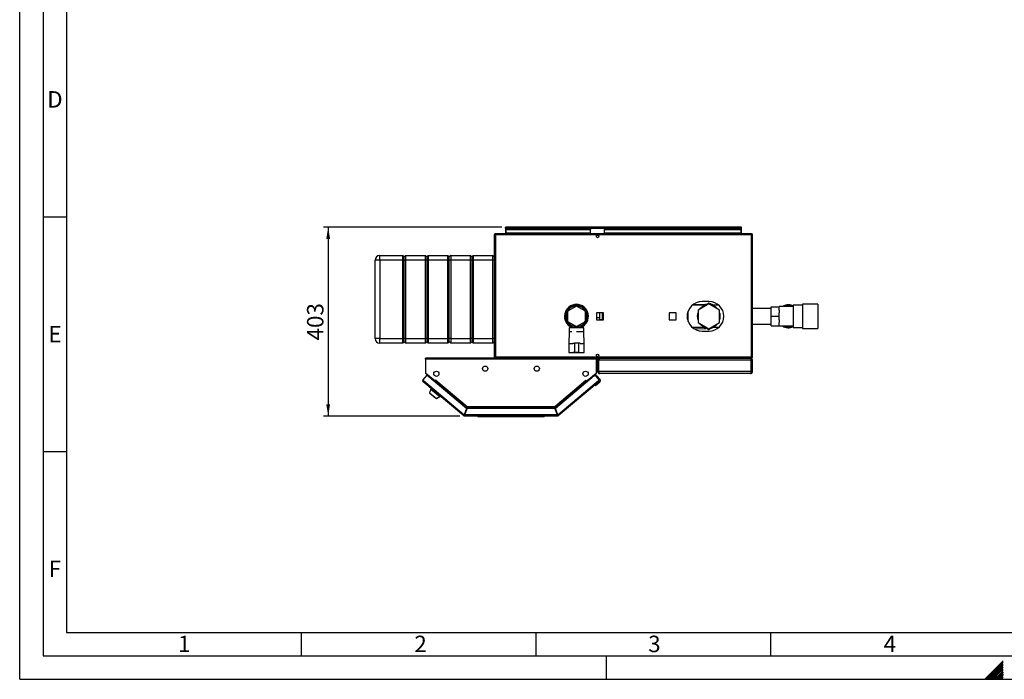
# Model space of a CAD drawing. Units: millimetres. Extents: x 0 to 420, y 0 to 297.
# Drawn here: x 0 to 210, y 0 to 141 of the extents above; entities that cross this region are included whole.
import ezdxf

# ---------------------------------------------------------------- set-up
doc = ezdxf.new("R2010")
doc.units = ezdxf.units.MM
for name, color, linetype in [('1', 7, 'Continuous'), ('61', 7, 'Continuous'), ('62', 7, 'Continuous')]:
    doc.layers.add(name, color=color, linetype=linetype)
doc.styles.add('SLDTEXTSTYLE0', font='TXT', dxfattribs={"width": 0.75})
doc.styles.add('SLDTEXTSTYLE1', font='TXT', dxfattribs={"width": 0.605})
doc.dimstyles.new('SLDDIMSTYLE0', dxfattribs={"dimtxt": 3.5, "dimasz": 2.5, "dimexe": 0, "dimexo": 0.0625, "dimgap": 0.875, "dimtad": 1, "dimdec": 0, "dimlfac": 10, "dimrnd": 1e-09, "dimzin": 12, "dimdsep": 46, "dimtxsty": 'SLDTEXTSTYLE1', "dimsah": 1, "dimcen": 0.09, "dimadec": 0, "dimazin": 3, "dimtfac": 1, "dimtdec": 0, "dimtofl": 0, "dimtmove": 0, "dimatfit": 3, "dimfxl": 1, "dimfrac": 2, "dimtolj": 1, "dimtzin": 12, "dimarcsym": 0})

# ---------------------------------------------------------------- blocks, each defined once
blk = doc.blocks.new('_D_2')
at = {"layer": '1'}
for p, q in [((102.71, 96.33), (64.73, 96.33)), ((65.73, 96.33), (65.73, 56.08)), ((93.77, 56.08), (64.73, 56.08))]:
    blk.add_line(p, q, dxfattribs=at)
for points in [[(65.73, 96.33), (65.33, 93.83), (66.13, 93.83)], [(65.73, 56.08), (66.13, 58.58), (65.33, 58.58)]]:
    blk.add_solid(points, dxfattribs=at)
at = {"layer": '1', "insert": (61.22, 72.19), "char_height": 3.5, "attachment_point": 1, "rotation": 90, "style": 'SLDTEXTSTYLE1'}
blk.add_mtext('403', dxfattribs=at)

msp = doc.modelspace()

# ---------------------------------------------------------------- linework, layer by layer
at = {"color": 7, "linetype": 'Continuous', "lineweight": 30}
for p, q in [((101.13, 94.7), (101.13, 68.66)), ((101.36, 94.7), (101.13, 94.7)), ((101.36, 94.93), (101.36, 94.78)), ((101.43, 94.93), (101.36, 94.93)), ((101.38, 94.78), (101.36, 94.78)), ((101.36, 94.7), (101.36, 68.66)), ((155.9, 94.7), (101.36, 94.7)), ((155.83, 94.93), (101.43, 94.93)), ((103.48, 96.18), (103.48, 96.33)), ((103.71, 96.33), (103.48, 96.33)), ((103.48, 96.18), (103.5, 96.18)), ((103.48, 96.18), (103.48, 96.1)), ((103.48, 96.1), (103.48, 94.93)), ((103.48, 96.1), (153.78, 96.1)), ((103.63, 95.93), (103.63, 95.82)), ((103.63, 95.93), (121.63, 95.93)), ((103.63, 95.06), (103.63, 95.82)), ((103.63, 95.82), (121.63, 95.82)), ((121.63, 95.06), (103.63, 95.06)), ((103.63, 95.06), (103.63, 94.93)), ((153.55, 96.33), (103.71, 96.33)), ((121.63, 95.93), (121.63, 95.82)), ((121.63, 95.06), (121.63, 95.82)), ((121.63, 95.06), (121.63, 94.93)), ((124.63, 95.93), (153.63, 95.93)), ((124.63, 95.93), (124.63, 95.82)), ((124.63, 95.82), (153.63, 95.82)), ((124.63, 95.06), (124.63, 95.82)), ((153.63, 95.06), (124.63, 95.06)), ((124.63, 95.06), (124.63, 94.93)), ((153.78, 96.33), (153.55, 96.33)), ((153.63, 95.93), (153.63, 95.82)), ((153.63, 95.82), (153.63, 95.06)), ((153.63, 94.93), (153.63, 95.06)), ((153.77, 96.18), (153.78, 96.18)), ((153.78, 96.18), (153.78, 96.33)), ((153.78, 96.1), (153.78, 96.18)), ((153.78, 94.93), (153.78, 96.1)), ((155.9, 94.93), (155.83, 94.93)), ((155.9, 94.78), (155.89, 94.78)), ((155.9, 94.93), (155.9, 94.78)), ((155.9, 68.66), (155.9, 94.7)), ((156.13, 94.7), (155.9, 94.7)), ((156.13, 68.66), (156.13, 94.7)), ((76.73, 89.28), (76.73, 90.28)), ((76.73, 90.28), (81.63, 90.28)), ((81.63, 89.28), (81.63, 90.28)), ((81.93, 89.98), (81.63, 90.28)), ((82.23, 90.28), (81.93, 89.98)), ((82.23, 90.28), (82.23, 89.28)), ((82.23, 90.28), (86.43, 90.28)), ((86.43, 89.28), (86.43, 90.28)), ((86.73, 89.98), (86.43, 90.28)), ((87.03, 90.28), (86.73, 89.98)), ((87.03, 90.28), (87.03, 89.28)), ((87.03, 90.28), (91.23, 90.28)), ((91.23, 89.28), (91.23, 90.28)), ((91.53, 89.98), (91.23, 90.28)), ((91.83, 90.28), (91.53, 89.98)), ((91.83, 90.28), (91.83, 89.28)), ((91.83, 90.28), (96.03, 90.28)), ((96.03, 89.28), (96.03, 90.28)), ((96.33, 89.98), (96.03, 90.28)), ((96.63, 90.28), (96.33, 89.98)), ((96.63, 90.28), (96.63, 89.28)), ((96.63, 90.28), (100.83, 90.28)), ((100.83, 89.28), (100.83, 90.28)), ((101.13, 89.98), (100.83, 90.28)), ((76.73, 89.28), (75.73, 89.28)), ((75.73, 72.58), (75.73, 89.28)), ((81.63, 89.28), (76.73, 89.28)), ((76.73, 89.28), (76.73, 72.58)), ((81.93, 89.28), (81.63, 89.28)), ((81.63, 72.58), (81.63, 89.28)), ((81.93, 89.28), (81.93, 89.98)), ((82.23, 89.28), (81.93, 89.28)), ((81.93, 72.58), (81.93, 89.28)), ((86.43, 89.28), (82.23, 89.28)), ((82.23, 89.28), (82.23, 72.58)), ((86.73, 89.28), (86.43, 89.28)), ((86.43, 72.58), (86.43, 89.28)), ((86.73, 89.98), (86.73, 89.28)), ((86.73, 89.28), (86.73, 72.58)), ((87.03, 89.28), (86.73, 89.28)), ((91.23, 89.28), (87.03, 89.28)), ((87.03, 89.28), (87.03, 72.58)), ((91.53, 89.28), (91.23, 89.28)), ((91.23, 72.58), (91.23, 89.28)), ((91.53, 89.28), (91.53, 89.98)), ((91.83, 89.28), (91.53, 89.28)), ((91.53, 72.58), (91.53, 89.28)), ((96.03, 89.28), (91.83, 89.28)), ((91.83, 89.28), (91.83, 72.58)), ((96.33, 89.28), (96.03, 89.28)), ((96.03, 72.58), (96.03, 89.28)), ((96.33, 89.98), (96.33, 89.28)), ((96.33, 89.28), (96.33, 72.58)), ((96.63, 89.28), (96.33, 89.28)), ((100.83, 89.28), (96.63, 89.28)), ((96.63, 89.28), (96.63, 72.58)), ((101.13, 89.28), (100.83, 89.28)), ((100.83, 72.58), (100.83, 89.28)), ((119.15, 79.82), (119.15, 79.58)), ((145.96, 79.84), (143.35, 79.74)), ((146.83, 79.98), (144.53, 78.66)), ((146.88, 80.48), (145.38, 80.48)), ((146, 79.85), (145.96, 79.84)), ((146, 79.85), (146, 79.84)), ((146, 79.85), (146.11, 79.84)), ((149.13, 78.66), (146.83, 79.98)), ((170.08, 79.93), (166.78, 79.93)), ((166.78, 79.93), (166.78, 74.73)), ((170.08, 79.93), (170.08, 74.73)), ((118.63, 79.52), (116.73, 78.42)), ((116.73, 78.42), (116.73, 76.23)), ((117.16, 79.16), (116.86, 79.16)), ((117.6, 79.44), (117.2, 79.44)), ((117.72, 79.49), (117.72, 79.71)), ((120.53, 78.42), (118.63, 79.52)), ((120.06, 79.44), (119.67, 79.44)), ((120.4, 79.16), (120.1, 79.16)), ((120.53, 76.23), (120.53, 78.42)), ((124.39, 78.08), (122.88, 78.08)), ((122.88, 78.08), (122.88, 76.57)), ((123.53, 78.08), (123.53, 77.08)), ((124.13, 78.05), (123.53, 78.05)), ((124.13, 78.08), (124.13, 78.05)), ((124.13, 78.05), (124.13, 76.61)), ((124.39, 76.57), (124.39, 78.08)), ((139.89, 78.08), (138.38, 78.08)), ((138.38, 78.08), (138.38, 76.57)), ((139.89, 76.57), (139.89, 78.08)), ((142.43, 76.22), (142.43, 78.43)), ((146.14, 79.68), (143.28, 79.68)), ((144.53, 78.66), (144.53, 76)), ((148.98, 79.68), (147.52, 79.68)), ((149.13, 76), (149.13, 78.66)), ((160.13, 79.01), (156.13, 79.01)), ((160.13, 79.36), (161.83, 79.36)), ((160.13, 77.33), (160.13, 79.36)), ((164.83, 79.39), (161.83, 79.39)), ((161.83, 79.39), (161.83, 79.36)), ((161.83, 78.62), (161.83, 79.36)), ((161.83, 78.62), (161.83, 78.07)), ((161.83, 77.33), (161.83, 78.07)), ((166.78, 79.69), (164.83, 79.69)), ((164.83, 79.69), (164.83, 74.96)), ((116.73, 76.23), (118.63, 75.13)), ((118.63, 75.13), (120.53, 76.23)), ((122.88, 77.08), (123.53, 77.08)), ((122.88, 76.57), (124.39, 76.57)), ((123.53, 77.08), (123.53, 76.57)), ((124.13, 76.61), (123.53, 76.61)), ((124.13, 76.61), (124.13, 76.57)), ((138.38, 76.57), (139.89, 76.57)), ((144.53, 76), (146.83, 74.67)), ((146.83, 74.67), (149.13, 76)), ((156.13, 75.64), (160.13, 75.64)), ((160.13, 77.33), (161.83, 77.33)), ((160.13, 75.29), (160.13, 77.33)), ((161.83, 76.59), (161.83, 77.33)), ((161.83, 76.59), (161.83, 76.03)), ((161.83, 75.29), (161.83, 76.03)), ((116.86, 75.49), (117.16, 75.49)), ((117.08, 74.03), (116.98, 71.53)), ((117.08, 74.88), (117.08, 74.03)), ((118.63, 74.88), (117.08, 74.88)), ((117.63, 74.03), (117.08, 74.03)), ((117.2, 75.22), (117.6, 75.22)), ((117.63, 75.37), (117.63, 74.88)), ((118.48, 74.92), (118.48, 75.22)), ((118.48, 74.92), (118.78, 74.92)), ((120.18, 74.88), (118.63, 74.88)), ((120.18, 74.03), (118.63, 74.03)), ((118.78, 74.92), (118.78, 75.22)), ((119.63, 74.88), (119.63, 75.37)), ((119.67, 75.22), (120.06, 75.22)), ((120.1, 75.49), (120.4, 75.49)), ((120.18, 74.03), (120.18, 74.88)), ((120.28, 71.53), (120.18, 74.03)), ((143.28, 74.98), (146.14, 74.98)), ((143.72, 74.65), (146.17, 74.75)), ((145.38, 74.18), (146.88, 74.18)), ((146.17, 74.75), (146.23, 74.75)), ((147.52, 74.98), (148.98, 74.98)), ((160.13, 75.29), (161.83, 75.29)), ((161.83, 75.29), (161.83, 75.27)), ((161.83, 75.27), (164.83, 75.27)), ((164.83, 74.96), (166.78, 74.96)), ((166.78, 74.73), (170.08, 74.73)), ((76.73, 72.58), (75.73, 72.58)), ((76.73, 72.58), (81.63, 72.58)), ((76.73, 71.58), (76.73, 72.58)), ((81.63, 71.58), (76.73, 71.58)), ((81.93, 72.58), (81.63, 72.58)), ((81.63, 71.58), (81.63, 72.58)), ((81.93, 71.88), (81.63, 71.58)), ((82.23, 72.58), (81.93, 72.58)), ((81.93, 71.88), (81.93, 72.58)), ((82.23, 71.58), (81.93, 71.88)), ((82.23, 72.58), (86.43, 72.58)), ((82.23, 72.58), (82.23, 71.58)), ((86.43, 71.58), (82.23, 71.58)), ((86.73, 72.58), (86.43, 72.58)), ((86.43, 71.58), (86.43, 72.58)), ((86.73, 71.88), (86.43, 71.58)), ((86.73, 72.58), (86.73, 71.88)), ((87.03, 72.58), (86.73, 72.58)), ((87.03, 71.58), (86.73, 71.88)), ((87.03, 72.58), (91.23, 72.58)), ((87.03, 72.58), (87.03, 71.58)), ((91.23, 71.58), (87.03, 71.58)), ((91.53, 72.58), (91.23, 72.58)), ((91.23, 71.58), (91.23, 72.58)), ((91.53, 71.88), (91.23, 71.58)), ((91.83, 72.58), (91.53, 72.58)), ((91.53, 71.88), (91.53, 72.58)), ((91.83, 71.58), (91.53, 71.88)), ((91.83, 72.58), (96.03, 72.58)), ((91.83, 72.58), (91.83, 71.58)), ((96.03, 71.58), (91.83, 71.58)), ((96.33, 72.58), (96.03, 72.58)), ((96.03, 71.58), (96.03, 72.58)), ((96.33, 71.88), (96.03, 71.58)), ((96.33, 72.58), (96.33, 71.88)), ((96.63, 72.58), (96.33, 72.58)), ((96.63, 71.58), (96.33, 71.88)), ((96.63, 72.58), (100.83, 72.58)), ((96.63, 72.58), (96.63, 71.58)), ((100.83, 71.58), (96.63, 71.58)), ((101.13, 72.58), (100.83, 72.58)), ((100.83, 71.58), (100.83, 72.58)), ((101.13, 71.88), (100.83, 71.58)), ((116.98, 71.53), (116.98, 69.63)), ((116.98, 71.53), (117.83, 71.53)), ((117.84, 71.63), (118.23, 71.63)), ((118.23, 71.63), (118.23, 69.63)), ((119.03, 71.63), (118.23, 71.63)), ((119.03, 71.63), (119.03, 69.63)), ((119.42, 71.63), (119.03, 71.63)), ((119.43, 71.53), (120.28, 71.53)), ((120.28, 69.63), (120.28, 71.53)), ((116.98, 69.63), (117.83, 69.63)), ((117.23, 69.63), (117.23, 69.61)), ((117.23, 69.61), (118.63, 69.61)), ((118.23, 69.63), (117.84, 69.63)), ((119.03, 69.63), (118.23, 69.63)), ((118.63, 69.61), (120.03, 69.61)), ((119.03, 69.63), (119.42, 69.63)), ((119.43, 69.63), (120.28, 69.63)), ((120.03, 69.61), (120.03, 69.63)), ((86.43, 68.2), (86.43, 68.43)), ((122.93, 68.43), (86.43, 68.43)), ((86.43, 68.2), (86.43, 65.3)), ((122.93, 68.2), (86.43, 68.2)), ((101.13, 68.66), (101.36, 68.66)), ((101.36, 68.66), (155.9, 68.66)), ((101.36, 68.43), (101.36, 68.58)), ((101.36, 68.58), (101.38, 68.58)), ((101.43, 68.43), (155.83, 68.43)), ((122.93, 68.43), (122.93, 68.2)), ((122.93, 65.3), (122.93, 68.2)), ((123.33, 67.98), (123.13, 67.98)), ((123.13, 65.58), (123.13, 67.98)), ((123.33, 65.58), (123.33, 67.98)), ((155.86, 67.98), (123.4, 67.98)), ((123.4, 65.58), (123.4, 67.98)), ((123.58, 68.43), (123.58, 68.38)), ((155.68, 68.43), (155.68, 68.38)), ((155.83, 68.43), (155.9, 68.43)), ((155.86, 65.58), (155.86, 67.98)), ((155.89, 68.58), (155.9, 68.58)), ((155.9, 68.66), (156.13, 68.66)), ((155.9, 68.43), (155.9, 68.58)), ((155.93, 67.98), (156.13, 67.98)), ((155.93, 65.58), (155.93, 67.98)), ((156.13, 65.58), (156.13, 67.98)), ((86.43, 65.3), (88.54, 63.53)), ((86.51, 65.23), (88.44, 63.62)), ((120.82, 63.53), (122.93, 65.3)), ((120.92, 63.62), (122.85, 65.23)), ((123.13, 65.58), (123.33, 65.58)), ((155.86, 65.58), (123.4, 65.58)), ((155.68, 65.13), (123.58, 65.13)), ((156.13, 65.58), (155.93, 65.58)), ((86.75, 64.82), (85.87, 63.77)), ((85.87, 63.77), (86.04, 63.63)), ((86.04, 63.63), (85.89, 63.45)), ((94.62, 56.13), (85.89, 63.45)), ((86.04, 63.63), (94.72, 56.34)), ((95.22, 57.71), (86.75, 64.82)), ((88.44, 63.62), (88.44, 63.62)), ((88.44, 63.62), (88.49, 63.57)), ((88.45, 63.4), (88.5, 63.46)), ((88.5, 63.46), (88.56, 63.52)), ((88.5, 63.46), (95.21, 57.83)), ((88.54, 63.53), (88.7, 63.72)), ((88.56, 63.52), (88.7, 63.7)), ((88.56, 63.52), (95.2, 57.95)), ((88.64, 63.62), (88.63, 63.64)), ((88.7, 63.72), (88.71, 63.71)), ((88.71, 63.7), (88.7, 63.71)), ((88.71, 63.71), (88.7, 63.7)), ((88.7, 63.7), (95.37, 58.11)), ((114, 58.11), (120.66, 63.7)), ((122.39, 64.63), (114.14, 57.71)), ((114.15, 57.83), (120.86, 63.46)), ((114.16, 57.95), (120.81, 63.52)), ((114.64, 56.34), (123.32, 63.63)), ((123.47, 63.45), (114.75, 56.13)), ((120.65, 63.71), (120.66, 63.72)), ((120.66, 63.7), (120.65, 63.71)), ((120.66, 63.72), (120.82, 63.53)), ((120.66, 63.7), (120.81, 63.52)), ((120.72, 63.62), (120.73, 63.64)), ((120.81, 63.52), (120.86, 63.46)), ((120.86, 63.46), (120.91, 63.4)), ((120.92, 63.62), (120.87, 63.57)), ((120.92, 63.62), (120.92, 63.62)), ((122.39, 64.63), (122.68, 64.87)), ((122.81, 64.59), (122.39, 64.63)), ((122.68, 64.87), (122.9, 64.61)), ((123.6, 63.3), (122.68, 62.53)), ((122.74, 64.6), (122.76, 64.62)), ((123.04, 64.59), (122.76, 64.62)), ((122.76, 64.62), (122.78, 64.6)), ((123.5, 63.77), (122.81, 64.59)), ((123.65, 63.87), (123.04, 64.59)), ((123.32, 63.63), (123.5, 63.77)), ((123.47, 63.45), (123.32, 63.63)), ((123.47, 63.46), (123.47, 63.45)), ((87.58, 61.83), (87.33, 61.06)), ((87.33, 61.06), (88.78, 59.84)), ((87.42, 60.98), (87.4, 60.95)), ((87.4, 60.95), (88.66, 59.89)), ((87.68, 61.95), (87.58, 61.83)), ((87.58, 61.83), (89.5, 60.22)), ((122.68, 62.53), (122.4, 62.56)), ((88.66, 59.89), (88.69, 59.92)), ((88.78, 59.84), (89.5, 60.22)), ((89.5, 60.22), (89.6, 60.34)), ((95.22, 57.71), (94.72, 56.34)), ((94.82, 56.31), (95.32, 57.68)), ((95.31, 57.8), (94.84, 56.53)), ((95.21, 57.83), (95.18, 57.75)), ((95.31, 57.8), (114.06, 57.8)), ((114.05, 57.68), (95.32, 57.68)), ((95.37, 58.11), (114, 58.11)), ((95.39, 57.88), (113.97, 57.88)), ((114, 58.05), (114, 58.09)), ((114.05, 57.68), (114.54, 56.31)), ((114.06, 57.8), (114.52, 56.53)), ((114.64, 56.34), (114.14, 57.71)), ((114.15, 57.83), (114.18, 57.75)), ((94.71, 56.25), (94.62, 56.13)), ((94.77, 56.23), (94.77, 56.08)), ((114.6, 56.08), (94.77, 56.08)), ((114.54, 56.31), (94.82, 56.31)), ((94.9, 56.53), (94.84, 56.53)), ((97.53, 56.03), (97.53, 56.08)), ((97.68, 55.88), (97.53, 56.03)), ((97.53, 56.03), (111.58, 56.03)), ((111.52, 55.88), (97.68, 55.88)), ((111.52, 55.88), (111.58, 56.03)), ((111.68, 55.88), (111.52, 55.88)), ((111.58, 56.03), (111.58, 56.08)), ((111.58, 56.03), (111.83, 56.03)), ((111.68, 55.88), (111.83, 56.03)), ((111.83, 56.08), (111.83, 56.03)), ((114.52, 56.53), (114.46, 56.53)), ((114.6, 56.23), (114.6, 56.08)), ((114.65, 56.25), (114.75, 56.13))]:
    msp.add_line(p, q, dxfattribs=at)
at = {"color": 1, "linetype": 'Continuous', "lineweight": 30}
for p, q in [((119.11, 79.83), (119.11, 79.6)), ((117.72, 79.48), (117.72, 79.69)), ((142.28, 77.89), (142.28, 76.77)), ((142.29, 76.72), (142.29, 77.93)), ((86.52, 65.23), (86.51, 65.23)), ((122.85, 65.23), (122.85, 65.23))]:
    msp.add_line(p, q, dxfattribs=at)
at = {"color": 7, "linetype": 'Continuous', "lineweight": 30, "flags": 128}
for points in [[(86.49, 65.26), (86.5, 65.25), (86.51, 65.23)], [(122.85, 65.23), (122.87, 65.25), (122.88, 65.26)], [(123.33, 63.61), (123.34, 63.62), (123.35, 63.65)]]:
    msp.add_lwpolyline(points, dxfattribs=at)
at = {"color": 7, "linetype": 'Continuous', "lineweight": 30}
for centre, radius in [((123.13, 94.35), 0.275), ((123.13, 69), 0.275), ((88.78, 65.08), 0.56), ((99.18, 66.18), 0.56), ((110.18, 66.18), 0.56), ((120.58, 65.08), 0.56)]:
    msp.add_circle(centre, radius, dxfattribs=at)
for centre, radius, start, end in [((103.71, 96.1), 0.23, 90, 180), ((153.55, 96.1), 0.23, 0, 90), ((76.73, 89.28), 1, 90, 180), ((118.63, 77.33), 2.55, 90, 246.9112), ((118.63, 77.33), 2.55, 293.0888, 90), ((145.38, 77.33), 3.15, 90, 270), ((146.83, 77.33), 2.45, 99.8469, 140.1531), ((146.83, 77.33), 2.77, 87.9566, 92.0434), ((146.88, 77.33), 3.15, 270, 90), ((146.83, 77.33), 2.45, 39.8469, 80.1531), ((163.83, 77.33), 2.45, 90, 122.7736), ((163.83, 77.33), 2.45, 65.9105, 90), ((118.63, 77.33), 2.35, 90, 244.8157), ((118.63, 77.33), 2.3, 90, 244.2285), ((118.63, 77.33), 2.2, 90, 266.0904), ((118.63, 77.33), 2.2, 273.9096, 266.0904), ((118.63, 77.33), 2.35, 295.1843, 90), ((118.63, 77.33), 2.3, 295.7715, 90), ((118.63, 77.33), 2.2, 273.9096, 90), ((146.83, 77.33), 2.45, 159.8469, 200.1531), ((146.83, 77.33), 2.45, 339.8469, 20.1531), ((163.83, 77.33), 2.3, 64.2285, 116.4077), ((146.83, 77.33), 2.45, 219.8469, 260.1531), ((146.83, 77.33), 2.45, 279.8469, 320.1531), ((146.83, 77.33), 2.78, 267.9566, 272.0434), ((163.83, 77.33), 2.45, 237.2264, 294.0895), ((163.83, 77.33), 2.3, 243.5923, 295.7715), ((76.73, 72.58), 1, 180, 270), ((86.04, 63.63), 0.23, 140, 230), ((86.04, 63.63), 0.08, 140, 230), ((88.44, 63.51), 0.08, 321.7847, 50), ((120.92, 63.51), 0.08, 130, 218.2153), ((123.32, 63.63), 0.08, 310, 40), ((123.32, 63.63), 0.23, 310, 40), ((123.35, 63.61), 0.2, 310, 340.2518), ((123.35, 63.61), 0.4, 310, 40), ((94.77, 56.31), 0.23, 230, 270), ((94.77, 56.31), 0.08, 230, 270), ((114.6, 56.31), 0.08, 270, 310), ((114.6, 56.31), 0.23, 270, 310)]:
    msp.add_arc(centre, radius, start, end, dxfattribs=at)
msp.add_ellipse((134.99, 76.85), major_axis=(11.15, 2.96), ratio=0.040031, start_param=0.080321, end_param=0.152628, dxfattribs=at)
for points, knots in [([(101.36, 94.93), (101.34, 94.92), (101.28, 94.92), (101.22, 94.88), (101.16, 94.82), (101.14, 94.76), (101.13, 94.71), (101.13, 94.7)], [0, 0, 0, 0, 0.209052, 0.427821, 0.646592, 0.865364, 1, 1, 1, 1]), ([(101.36, 94.78), (101.35, 94.78), (101.33, 94.77), (101.3, 94.75), (101.28, 94.73), (101.28, 94.71), (101.28, 94.7)], [0, 0, 0, 0, 0.284155, 0.530993, 0.777748, 1, 1, 1, 1]), ([(101.36, 94.7), (101.37, 94.72), (101.38, 94.77), (101.39, 94.84), (101.41, 94.9), (101.42, 94.92), (101.43, 94.93), (101.43, 94.93)], [0, 0, 0, 0, 0.209052, 0.427821, 0.646592, 0.865364, 1, 1, 1, 1]), ([(103.48, 96.1), (103.5, 96.13), (103.54, 96.19), (103.6, 96.27), (103.66, 96.32), (103.69, 96.32), (103.71, 96.33)], [0, 0, 0, 0, 0.254718, 0.50961, 0.764503, 1, 1, 1, 1]), ([(153.55, 96.33), (153.57, 96.32), (153.61, 96.32), (153.67, 96.26), (153.73, 96.18), (153.76, 96.13), (153.78, 96.1)], [0, 0, 0, 0, 0.254718, 0.50961, 0.764503, 1, 1, 1, 1]), ([(155.83, 94.93), (155.84, 94.92), (155.85, 94.92), (155.86, 94.88), (155.88, 94.82), (155.89, 94.76), (155.9, 94.71), (155.9, 94.7)], [0, 0, 0, 0, 0.209052, 0.427821, 0.646592, 0.865364, 1, 1, 1, 1]), ([(156.13, 94.7), (156.13, 94.72), (156.12, 94.77), (156.08, 94.84), (156.03, 94.9), (155.96, 94.92), (155.92, 94.93), (155.9, 94.93)], [0, 0, 0, 0, 0.209052, 0.427821, 0.646592, 0.865364, 1, 1, 1, 1]), ([(155.98, 94.7), (155.98, 94.71), (155.98, 94.73), (155.96, 94.76), (155.93, 94.77), (155.91, 94.78), (155.9, 94.78)], [0, 0, 0, 0, 0.2841548, 0.5309932, 0.7777477, 1, 1, 1, 1]), ([(145.71, 79.68), (145.92, 79.76), (146.26, 79.91), (146.6, 80.04), (146.73, 80.1)], [0, 0, 0, 0, 0.602173, 1, 1, 1, 1]), ([(146.93, 80.1), (147.04, 80.05), (147.27, 79.96), (147.61, 79.82), (147.84, 79.72), (147.95, 79.68)], [0, 0, 0, 0, 0.334329, 0.670432, 1, 1, 1, 1]), ([(146.73, 74.55), (146.51, 74.65), (146.17, 74.79), (145.82, 74.93), (145.71, 74.98)], [0, 0, 0, 0, 0.670167, 1, 1, 1, 1]), ([(147.95, 74.98), (147.75, 74.89), (147.4, 74.75), (147.06, 74.61), (146.93, 74.55)], [0, 0, 0, 0, 0.602173, 1, 1, 1, 1]), ([(101.13, 68.66), (101.13, 68.63), (101.14, 68.58), (101.18, 68.51), (101.24, 68.46), (101.3, 68.43), (101.35, 68.43), (101.36, 68.43)], [0, 0, 0, 0, 0.209052, 0.427821, 0.646592, 0.865364, 1, 1, 1, 1]), ([(101.28, 68.66), (101.28, 68.65), (101.29, 68.62), (101.31, 68.6), (101.33, 68.58), (101.35, 68.58), (101.36, 68.58)], [0, 0, 0, 0, 0.2841548, 0.5309932, 0.7777477, 1, 1, 1, 1]), ([(101.43, 68.43), (101.43, 68.43), (101.42, 68.43), (101.4, 68.47), (101.39, 68.53), (101.37, 68.6), (101.36, 68.64), (101.36, 68.66)], [0, 0, 0, 0, 0.209052, 0.427821, 0.6465923, 0.8653635, 1, 1, 1, 1]), ([(123.58, 68.43), (123.53, 68.42), (123.42, 68.41), (123.28, 68.32), (123.18, 68.2), (123.14, 68.07), (123.13, 68), (123.13, 67.98)], [0, 0, 0, 0, 0.227761, 0.455584, 0.683406, 0.911229, 1, 1, 1, 1]), ([(123.49, 68.21), (123.46, 68.19), (123.4, 68.17), (123.34, 68.08), (123.34, 68.01), (123.33, 67.98)], [0, 0, 0, 0, 0.310093, 0.6463766, 1, 1, 1, 1]), ([(123.4, 67.98), (123.42, 68.03), (123.46, 68.14), (123.52, 68.28), (123.57, 68.38), (123.62, 68.42), (123.64, 68.43), (123.65, 68.43)], [0, 0, 0, 0, 0.227761, 0.455584, 0.683406, 0.911229, 1, 1, 1, 1]), ([(155.61, 68.43), (155.63, 68.42), (155.67, 68.41), (155.72, 68.32), (155.78, 68.2), (155.83, 68.07), (155.85, 68), (155.86, 67.98)], [0, 0, 0, 0, 0.227761, 0.455584, 0.683406, 0.911229, 1, 1, 1, 1]), ([(156.13, 67.98), (156.13, 68.03), (156.11, 68.14), (156.03, 68.28), (155.9, 68.38), (155.78, 68.42), (155.7, 68.43), (155.68, 68.43)], [0, 0, 0, 0, 0.227761, 0.455584, 0.683406, 0.911229, 1, 1, 1, 1]), ([(155.93, 67.98), (155.93, 68.01), (155.92, 68.07), (155.87, 68.15), (155.81, 68.2), (155.78, 68.21), (155.77, 68.21)], [0, 0, 0, 0, 0.293138, 0.629281, 0.965532, 1, 1, 1, 1]), ([(155.9, 68.66), (155.9, 68.63), (155.89, 68.58), (155.87, 68.51), (155.86, 68.46), (155.84, 68.43), (155.83, 68.43), (155.83, 68.43)], [0, 0, 0, 0, 0.209052, 0.427821, 0.646592, 0.865364, 1, 1, 1, 1]), ([(155.9, 68.43), (155.93, 68.43), (155.98, 68.43), (156.05, 68.47), (156.1, 68.53), (156.13, 68.6), (156.13, 68.64), (156.13, 68.66)], [0, 0, 0, 0, 0.209052, 0.427821, 0.646592, 0.865364, 1, 1, 1, 1]), ([(155.9, 68.58), (155.91, 68.58), (155.94, 68.58), (155.96, 68.6), (155.98, 68.63), (155.98, 68.65), (155.98, 68.66)], [0, 0, 0, 0, 0.284155, 0.530993, 0.777748, 1, 1, 1, 1]), ([(123.13, 65.58), (123.14, 65.53), (123.15, 65.42), (123.23, 65.28), (123.35, 65.18), (123.48, 65.13), (123.55, 65.13), (123.58, 65.13)], [0, 0, 0, 0, 0.221505, 0.443039, 0.664574, 0.886107, 1, 1, 1, 1]), ([(123.33, 65.58), (123.34, 65.55), (123.34, 65.48), (123.39, 65.41), (123.44, 65.38), (123.46, 65.36)], [0, 0, 0, 0, 0.3587079, 0.7109122, 1, 1, 1, 1]), ([(123.58, 65.13), (123.57, 65.13), (123.54, 65.14), (123.5, 65.23), (123.46, 65.35), (123.43, 65.47), (123.41, 65.55), (123.4, 65.58)], [0, 0, 0, 0, 0.221505, 0.443039, 0.664574, 0.886107, 1, 1, 1, 1]), ([(155.86, 65.58), (155.85, 65.53), (155.82, 65.42), (155.78, 65.28), (155.74, 65.18), (155.71, 65.13), (155.69, 65.13), (155.68, 65.13)], [0, 0, 0, 0, 0.221505, 0.443039, 0.664574, 0.886107, 1, 1, 1, 1]), ([(155.68, 65.13), (155.71, 65.13), (155.76, 65.13), (155.83, 65.15), (155.91, 65.19), (155.97, 65.23), (156.03, 65.29), (156.07, 65.35), (156.11, 65.42), (156.12, 65.48), (156.13, 65.54), (156.13, 65.56), (156.13, 65.58)], [0, 0, 0, 0, 0.109203, 0.221572, 0.330788, 0.443172, 0.552388, 0.664772, 0.773989, 0.886372, 0.942974, 1, 1, 1, 1]), ([(155.8, 65.36), (155.81, 65.36), (155.82, 65.37), (155.85, 65.39), (155.88, 65.43), (155.91, 65.47), (155.92, 65.51), (155.93, 65.55), (155.93, 65.57), (155.93, 65.58)], [0, 0, 0, 0, 0.052286, 0.228907, 0.400546, 0.577163, 0.748803, 0.925419, 1, 1, 1, 1]), ([(95.37, 58.11), (95.35, 58.09), (95.32, 58.04), (95.28, 57.99), (95.24, 57.96), (95.21, 57.94), (95.2, 57.95), (95.2, 57.95)], [0, 0, 0, 0, 0.212388, 0.421179, 0.630136, 0.841102, 1, 1, 1, 1]), ([(95.29, 58.02), (95.29, 58.01), (95.28, 57.98), (95.25, 57.91), (95.23, 57.86), (95.21, 57.83)], [0, 0, 0, 0, 0.252267, 0.626133, 1, 1, 1, 1]), ([(95.39, 57.88), (95.38, 57.88), (95.38, 57.89), (95.37, 57.94), (95.36, 58.02), (95.36, 58.08), (95.37, 58.11)], [0, 0, 0, 0, 0.2527736, 0.5032804, 0.752144, 1, 1, 1, 1]), ([(95.37, 58.11), (95.36, 58.1), (95.36, 58.08), (95.36, 58.06), (95.36, 58.05), (95.36, 58.05)], [0, 0, 0, 0, 0.338933, 0.678132, 1, 1, 1, 1]), ([(114, 58.11), (114, 58.08), (114, 58.03), (114, 57.96), (114, 57.91), (113.99, 57.88), (113.98, 57.88), (113.97, 57.88)], [0, 0, 0, 0, 0.2123877, 0.4211793, 0.6301359, 0.8411015, 1, 1, 1, 1]), ([(114.16, 57.95), (114.16, 57.95), (114.15, 57.94), (114.14, 57.95), (114.12, 57.96), (114.09, 57.99), (114.05, 58.04), (114.01, 58.08), (114, 58.11)], [0, 0, 0, 0, 0.13467, 0.266323, 0.395113, 0.521205, 0.76482, 1, 1, 1, 1]), ([(114, 58.11), (114, 58.1), (114.01, 58.09), (114.02, 58.07), (114.03, 58.07), (114.03, 58.07)], [0, 0, 0, 0, 0.421343, 0.843017, 1, 1, 1, 1]), ([(114, 57.99), (114.01, 57.98), (114.02, 57.96), (114.04, 57.89), (114.05, 57.83), (114.06, 57.8)], [0, 0, 0, 0, 0.249347, 0.624674, 1, 1, 1, 1]), ([(114.15, 57.83), (114.14, 57.86), (114.11, 57.91), (114.08, 57.98), (114.07, 58.01), (114.07, 58.02)], [0, 0, 0, 0, 0.375326, 0.750653, 1, 1, 1, 1])]:
    msp.add_open_spline(points, degree=3, knots=knots, dxfattribs=at)
at = {"color": 1, "linetype": 'Continuous', "lineweight": 30}
msp.add_open_spline([(117.9, 79.76), (117.9, 79.69), (117.9, 79.62), (117.9, 79.55), (117.9, 79.55)], degree=3, knots=[0, 0, 0, 0, 0.9030322, 1, 1, 1, 1], dxfattribs=at)
at = {"color": 7, "linetype": 'Continuous', "lineweight": 30}
for points in [[(95.2, 57.95), (95.2, 57.94), (95.21, 57.93), (95.22, 57.9), (95.22, 57.87), (95.21, 57.84), (95.21, 57.83)], [(95.31, 57.8), (95.31, 57.83), (95.33, 57.89), (95.35, 57.96), (95.37, 58.02), (95.38, 58.02), (95.39, 58.03)], [(95.31, 57.8), (95.31, 57.81), (95.33, 57.83), (95.35, 57.86), (95.37, 57.87), (95.38, 57.88), (95.39, 57.88)], [(113.97, 57.88), (113.98, 57.88), (113.99, 57.87), (114.02, 57.86), (114.04, 57.83), (114.05, 57.81), (114.06, 57.8)], [(114.15, 57.83), (114.15, 57.84), (114.15, 57.87), (114.15, 57.9), (114.15, 57.93), (114.16, 57.94), (114.16, 57.95)], [(94.72, 56.34), (94.71, 56.32), (94.68, 56.26), (94.64, 56.2), (94.61, 56.15), (94.62, 56.14), (94.62, 56.13)], [(94.72, 56.34), (94.72, 56.33), (94.71, 56.31), (94.71, 56.28), (94.71, 56.26), (94.71, 56.25), (94.71, 56.25)], [(94.77, 56.08), (94.77, 56.08), (94.78, 56.09), (94.79, 56.14), (94.81, 56.22), (94.81, 56.28), (94.82, 56.31)], [(94.77, 56.23), (94.77, 56.23), (94.78, 56.23), (94.79, 56.25), (94.81, 56.28), (94.81, 56.3), (94.82, 56.31)], [(114.54, 56.31), (114.55, 56.28), (114.56, 56.22), (114.57, 56.14), (114.58, 56.09), (114.59, 56.08), (114.6, 56.08)], [(114.54, 56.31), (114.55, 56.3), (114.56, 56.28), (114.57, 56.25), (114.58, 56.23), (114.59, 56.23), (114.6, 56.23)], [(114.75, 56.13), (114.75, 56.14), (114.75, 56.15), (114.73, 56.2), (114.69, 56.26), (114.65, 56.32), (114.64, 56.34)], [(114.65, 56.25), (114.65, 56.25), (114.66, 56.26), (114.66, 56.28), (114.65, 56.31), (114.64, 56.33), (114.64, 56.34)]]:
    msp.add_open_spline(points, degree=3, dxfattribs=at)
at = {"layer": '61'}
for q in [(0, 297), (420, 0)]:
    msp.add_line((0, 0), q, dxfattribs=at)
at = {"layer": '61', "color": 7, "linetype": 'Continuous', "lineweight": 30}
for p, q in [((5, 292), (5, 5)), ((5, 5), (415, 5))]:
    msp.add_line(p, q, dxfattribs=at)
at = {"layer": '61', "color": 7, "linetype": 'Continuous'}
for p, q in [((10, 287), (10, 10)), ((10, 10), (228, 10))]:
    msp.add_line(p, q, dxfattribs=at)
at = {"layer": '62', "color": 7, "linetype": 'Continuous'}
for p, q in [((5, 98.5), (10, 98.5)), ((5, 48.5), (10, 48.5)), ((60, 10), (60, 5)), ((110, 10), (110, 5)), ((160, 10), (160, 5)), ((125, 0), (125, 5)), ((207.92, 2.31), (205.61, 0)), ((208.1, 2.14), (205.96, 0)), ((209.58, 3.97), (207.92, 2.31)), ((209.58, 3.62), (208.1, 2.14)), ((209.58, 3.27), (208.27, 1.96)), ((209.58, 2.91), (208.45, 1.78)), ((209.58, 2.56), (208.63, 1.61)), ((209.58, 2.21), (208.8, 1.43)), ((208.27, 1.96), (206.31, 0)), ((208.45, 1.78), (206.67, 0)), ((208.63, 1.61), (207.02, 0)), ((208.8, 1.43), (207.37, 0)), ((208.98, 1.25), (207.73, 0)), ((209.16, 1.08), (208.08, 0)), ((209.33, 0.9), (208.43, 0)), ((209.51, 0.72), (208.79, 0)), ((209.58, 1.85), (208.98, 1.25)), ((209.58, 0.44), (209.14, 0)), ((209.58, 1.5), (209.16, 1.08)), ((209.58, 1.15), (209.33, 0.9)), ((209.58, 0.09), (209.49, 0)), ((209.58, 0.79), (209.51, 0.72))]:
    msp.add_line(p, q, dxfattribs=at)

# ---------------------------------------------------------------- texts
at = {"layer": '62', "char_height": 3.5, "attachment_point": 2, "style": 'SLDTEXTSTYLE0'}
for s, insert in [('D', (7.5, 125.29)), ('E', (7.54, 75.29)), ('F', (7.5, 25.29)), ('1', (35.07, 9.29)), ('2', (85.41, 9.29)), ('3', (135.23, 9.29)), ('4', (185.41, 9.29))]:
    msp.add_mtext(s, dxfattribs=dict(at, insert=insert))

# ---------------------------------------------------------------- dimensions: what is measured, and where the dimension line sits
at = {"layer": '1'}
dim = msp.add_linear_dim(base=(65.73142528, 56.07730638), p1=(103.71142528, 96.32730638), p2=(94.76513843, 56.07730638), angle=90, dimstyle='SLDDIMSTYLE0', dxfattribs=at)
dim.commit()
dim.dimension.update_dxf_attribs({"geometry": '_D_2', "text_midpoint": (65.73142528, 76.20230638), "dimtype": 160})

doc.saveas('drawing.dxf')
